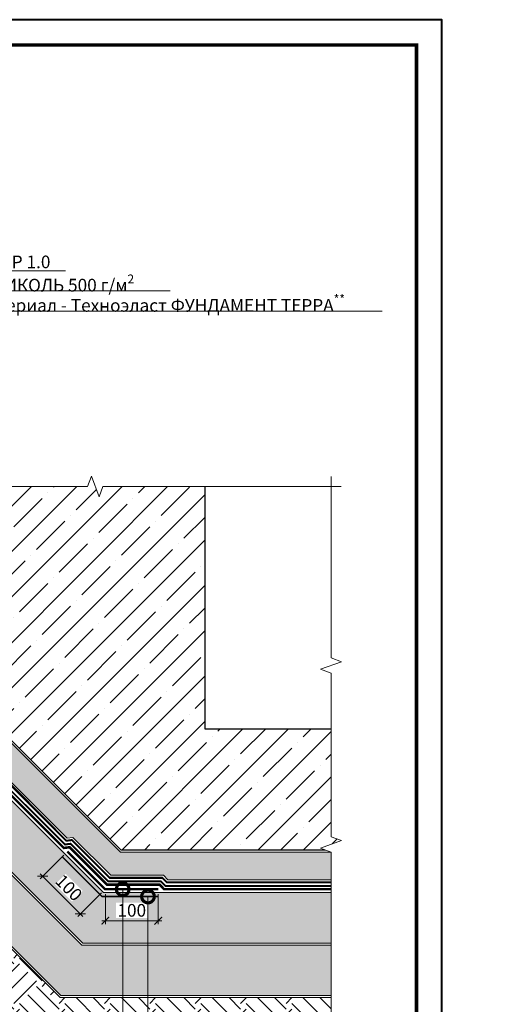
# Model space of a CAD drawing. Units: millimetres. Extents: x 63092 to 128926, y -64617 to -31585.
# Drawn here: x 69390 to 70325, y -59338 to -57390 of the extents above; entities that cross this region are included whole.
import ezdxf
from ezdxf import colors
from ezdxf.entities.mleader import LeaderData, LeaderLine
from ezdxf.enums import TextEntityAlignment as Align
from ezdxf.math import Vec2, Vec3

# ---------------------------------------------------------------- set-up
doc = ezdxf.new("R2010")
doc.units = ezdxf.units.MM
for name, pattern in [('осевая2', [28.575000000000003, 19.05, -3.175, 3.175, -3.175]), ('Штриховая', [6, 2, -2, 2]), ('штриховая 50', [1, 0.5, -0.5])]:
    doc.linetypes.add(name, pattern=pattern)
doc.layers.get('0').update_dxf_attribs({"lineweight": 30})
doc.layers.get('DEFPOINTS').update_dxf_attribs({"color": 251, "lineweight": 0})
for name, color, linetype, lineweight in [('FP-XX-МАРКИ ПОМЕЩЕНИЙ', 250, 'Continuous', 25), ('TN-БЕТОН', 251, 'Continuous', 40), ('TN-ГИДРОИЗОЛЯЦИЯ БИТУМАЯ нижняя', 173, 'Continuous', 9), ('TN-ГИДРОИЗОЛЯЦИЯ УСИЛЕНИЕ', 1, 'Continuous', 9), ('TN-ГРУНТОВКА', 6, 'Continuous', 15), ('TN-ПАРОИЗОЛЯЦИЯ', 94, 'Continuous', 15), ('TN-РАЗМЕРЫ', 184, 'Continuous', 15), ('TN-РАЗМЕРЫ @ 10', 184, 'Continuous', 15)]:
    doc.layers.add(name, color=color, linetype=linetype, lineweight=lineweight)
for name, color, linetype, lineweight, true_color in [('TN-АННОТАЦИИ', 7, 'Continuous', 20, 0x000000), ('TN-АННОТАЦИИ @ 10', 7, 'Continuous', 20, 0x000000), ('TN-АННТОТАЦИИ', 7, 'Continuous', 20, 0x000000), ('TN-ТАБЛИЦЫ', 7, 'Continuous', 40, 0x000000)]:
    doc.layers.add(name, color=color, linetype=linetype, lineweight=lineweight, true_color=true_color)
doc.styles.add('TN-Текст', font='isocpeur.ttf')
doc.styles.add('TN-Текст-Аннотативный', font='isocpeur.ttf')
doc.styles.add('ПТС-Текст-Аннотативный', font='isocpeur.ttf')
doc.dimstyles.new('ПТС-Размеры-Аннотативный$0', dxfattribs={"dimtxt": 2.5, "dimasz": 1.5, "dimexe": 0.7, "dimexo": 1, "dimgap": 0.8, "dimtad": 1, "dimdec": 0, "dimzin": 0, "dimdsep": 46, "dimtxsty": 'TN-Текст-Аннотативный', "dimblk": 'ARCHTICK', "dimcen": 2, "dimdle": 0.7, "dimadec": 0, "dimazin": 0, "dimtfac": 1, "dimtdec": 0, "dimtmove": 1, "dimatfit": 3, "dimfxl": 0.7, "dimtfill": 1, "dimtolj": 1, "dimtzin": 0, "dimlwd": -1, "dimlwe": -1, "dimarcsym": 0})

# ---------------------------------------------------------------- blocks, each defined once
blk = doc.blocks.new('*U11')
blk.add_lwpolyline([(0, 0), (210, 0), (210, 297), (0, 297)], close=True)
at = {"const_width": 0.7}
blk.add_lwpolyline([(20, 5), (205, 5), (205, 292), (19.99999999999997, 292)], close=True, dxfattribs=at)
at = {"color": 0, "style": 'TN-Текст', "flags": 8}
for tag, p, height in [('ФОРМА6_001', (131.775, 11.275), 3.5), ('ФОРМАТ', (187, 1.5), 2.5)]:
    blk.add_attdef(tag, p, '', height=height, dxfattribs=at)
blk.add_attdef('ЛИСТ__', text='', height=2.5, dxfattribs=at).set_placement((200, 9.499999999999954), align=Align.MIDDLE_CENTER)
blk = doc.blocks.new('_DotSmall')
at = {"color": 0, "linetype": 'ByBlock', "const_width": 0.5}
blk.add_lwpolyline([(-0.0625, 0, 1), (0.0625, 0, 1)], format="xyb", close=True, dxfattribs=at)
blk = doc.blocks.new('_ARCHTICK')
at = {"color": 0, "linetype": 'ByBlock', "ltscale": 10, "const_width": 0.15}
blk.add_lwpolyline([(-0.5, -0.5), (0.5, 0.5)], dxfattribs=at)
blk = doc.blocks.new('*D139')
at = {"layer": 'DEFPOINTS', "color": 0, "transparency": 16777216}
for p in [(69559.62162753473, -59110.5), (69664.12593852042, -59110.5), (69664.12593852042, -59172.81731309468)]:
    blk.add_point(p, dxfattribs=at)
at = {"layer": 'TN-РАЗМЕРЫ', "color": 0, "transparency": 16777216}
for p, q in [((69559.62162753473, -59120.5), (69559.62162753473, -59179.81731309468)), ((69664.12593852042, -59120.5), (69664.12593852042, -59179.81731309468)), ((69552.62162753473, -59172.81731309468), (69671.12593852042, -59172.81731309468))]:
    blk.add_line(p, q, dxfattribs=at)
at = {"layer": 'TN-РАЗМЕРЫ', "color": 0, "transparency": 16777216, "xscale": 15, "yscale": 15, "zscale": 15, "rotation": 180}
blk.add_blockref('_ARCHTICK', (69559.62162753473, -59172.81731309468), dxfattribs=at)
at = {"layer": 'TN-РАЗМЕРЫ', "color": 0, "transparency": 16777216, "xscale": 15, "yscale": 15, "zscale": 15}
blk.add_blockref('_ARCHTICK', (69664.12593852042, -59172.81731309468), dxfattribs=at)
at = {"layer": 'TN-РАЗМЕРЫ', "color": 0, "transparency": 16777216, "insert": (69611.87378302758, -59152.31731309468), "char_height": 25, "attachment_point": 5, "style": 'TN-Текст-Аннотативный', "bg_fill": 3, "box_fill_scale": 1.1, "bg_fill_color": 256, "bg_fill_true_color": 13158600, "bg_fill_transparency": 0}
blk.add_mtext('\\A1;100', dxfattribs=at)
blk = doc.blocks.new('*D140')
at = {"layer": 'DEFPOINTS', "color": 0, "transparency": 16777216}
for p in [(69484.47592057353, -59036.08652608583), (69435.71860167259, -59084.84384498678), (69558.88939448769, -59110.5)]:
    blk.add_point(p, dxfattribs=at)
at = {"layer": 'TN-РАЗМЕРЫ', "color": 0, "transparency": 16777216}
for p, q in [((69477.40485276167, -59043.1575938977), (69430.76885420429, -59089.79359245508)), ((69515.08182305505, -59164.20706636924), (69430.76885420427, -59079.89409751847)), ((69551.81832667583, -59117.57106781186), (69505.18232811845, -59164.20706636924))]:
    blk.add_line(p, q, dxfattribs=at)
at = {"layer": 'TN-РАЗМЕРЫ', "color": 0, "transparency": 16777216, "xscale": 15, "yscale": 15, "zscale": 15}
for p, rotation in [((69435.71860167259, -59084.84384498678), 135), ((69510.13207558675, -59159.25731890093), 315)]:
    blk.add_blockref('_ARCHTICK', p, dxfattribs=dict(at, rotation=rotation))
at = {"layer": 'TN-РАЗМЕРЫ', "color": 0, "transparency": 16777216, "insert": (69487.421027644, -59107.55489292953), "char_height": 25, "width": 42.5, "attachment_point": 5, "rotation": 315, "style": 'TN-Текст-Аннотативный', "bg_fill": 3, "box_fill_scale": 1.1, "bg_fill_color": 256, "bg_fill_true_color": 13158600, "bg_fill_transparency": 0}
blk.add_mtext('\\A1;100', dxfattribs=at)
blk = doc.blocks.new('*U119')
at = {"lineweight": 0}
blk.add_wipeout([(-76.6696852395528, -670.2048155648117), (-4516.630666666759, -670.2048155649827), (-4591.630666666715, -464.1440091057011), (-4741.630666666715, -876.265622021936), (-4816.630666666715, -670.2048155649827), (-9183.369333333545, -670.2048155661687), (-9258.369333333547, -464.1440091068871), (-9408.369333333507, -876.265622023122), (-9483.369333333547, -670.2048155661687), (-13966.81153533245, -670.20481556503), (-13966.811535331872, -7.275957614183426e-11), (-9483.369333333929, -5.093170329928398e-11), (-9408.369333333561, -206.0608064580847), (-9258.369333333505, 206.06080645806287), (-9183.369333333894, -5.093170329928398e-11), (-4816.630666666759, -2.546585164964199e-11), (-4741.630666666696, -206.0608064570697), (-4591.630666666759, 206.0608064592525), (-4516.630666666713, -2.546585164964199e-11), (-76.66968523955097, -7.275957614183426e-12)], dxfattribs=at).dxf.layer = 'FP-XX-МАРКИ ПОМЕЩЕНИЙ'
at = {"linetype": 'Continuous'}
blk.add_lwpolyline([(-14200.00000000025, -6.730564852623551e-11), (-9483.369333333925, -4.487046612637512e-11), (-9483.369333333501, -1.209023684395723e-09), (-9408.369333333518, -206.0608064580804), (-9258.369333333501, 206.0608064580725), (-9183.369333333501, -1.209027117108959e-09), (-9183.369333333925, -4.487389883961059e-11), (-4816.630666666758, -2.243403816211521e-11), (-4741.630666666739, -206.0608064570667), (-4591.630666666757, 206.0608064592591), (-4516.630666666758, -2.243747087535106e-11), (200.0000000000001, -2.288475490443975e-15)], dxfattribs=at)
blk = doc.blocks.new('*U118')
at = {"lineweight": 0}
blk.add_wipeout([(-20.00000000008385, -670.2048155648063), (-3391.7071767056686, -670.2048155649736), (-3466.707176705625, -464.1440091056884), (-3616.707176705625, -876.2656220219269), (-3691.707176705625, -670.2048155649736), (-6933.488605369185, -670.2048155661505), (-7008.488605369186, -464.1440091068707), (-7158.488605369146, -876.2656220231038), (-7233.488605369187, -670.2048155661505), (-10519.686455484003, -670.2048155650064), (-10519.686455483425, -4.9112713895738125e-11), (-7233.488605369569, -3.2741809263825417e-11), (-7158.488605369202, -206.0608064580665), (-7008.488605369146, 206.0608064580847), (-6933.4886053695345, -3.2741809263825417e-11), (-3691.7071767056677, -1.4551915228366852e-11), (-3616.7071767056063, -206.0608064570606), (-3466.707176705669, 206.0608064592634), (-3391.707176705624, -1.4551915228366852e-11), (-20.000000000082935, 0)], dxfattribs=at).dxf.layer = 'FP-XX-МАРКИ ПОМЕЩЕНИЙ'
at = {"linetype": 'Continuous'}
blk.add_lwpolyline([(-10825.19578207481, -5.108056926242972e-11), (-7233.488605369567, -3.405369253357371e-11), (-7233.488605369143, -1.198206910802922e-09), (-7158.48860536916, -206.0608064580696), (-7008.488605369143, 206.0608064580833), (-6933.488605369143, -1.198210343516157e-09), (-6933.488605369567, -3.405712524680917e-11), (-3691.707176705668, -1.702573249111082e-11), (-3616.707176705649, -206.0608064570613), (-3466.707176705667, 206.0608064592646), (-3391.707176705668, -1.702916520434667e-11), (200.0000000000001, -2.288475490443975e-15)], dxfattribs=at)

msp = doc.modelspace()

# ---------------------------------------------------------------- hatches: boundary and pattern name
at = {"lineweight": 9, "transparency": 33554687}
h = msp.add_hatch(dxfattribs=at)
h.set_pattern_fill('AR-SAND', color=256, scale=0.5)
h.set_pattern_definition([(37.50000000000001, (39024.98513006564, -35000.00000000001), (-0.8000156479920228, 24.47066186646712), [0, -19.304, 0, -21.59, 0, -20.6375]), (7.499999999999999, (39024.98513006564, -35000.00000000001), (22.47616415690013, 35.84125502841771), [0, -10.414, 0, -17.399, 0, -6.6675]), (327.5, (39009.36413006564, -35000.00000000001), (39.5496185120729, 0.0718592339272881), [0, -6.35, 0, -22.86, 0, -29.845]), (317.5, (39009.36413006564, -35000.00000000001), (38.17782262361486, 11.14646616286081), [0, -3.175, 0, -14.986, 0, -17.145])])
h.paths.add_polyline_path([(68606.19700633228, -58721), (69013.11879584548, -58721), (69513.11879584548, -59221), (70006.19700633228, -59221), (70006.19700633228, -59321), (69471.69743960816, -59321), (68971.69743960816, -58821), (68606.19700633228, -58821)])
h = msp.add_hatch(dxfattribs=at)
h.set_pattern_fill('EARTH', color=256, scale=10, angle=45)
h.set_pattern_definition([(45, (39024.98513006564, -35000.00000000001), (0, 89.80256121069154), [63.5, -63.5]), (45, (39008.14714983863, -34983.162019773), (0, 89.80256121069154), [63.5, -63.5]), (45, (38991.30916961163, -34966.324039546), (0, 89.80256121069154), [63.5, -63.5]), (135, (38991.30916961163, -34955.09871939466), (-89.80256121069154, 0), [63.5, -63.5]), (135, (39008.14714983863, -34938.26073916766), (-89.80256121069154, 0), [63.5, -63.5]), (135, (39024.98513006564, -34921.42275894065), (-89.80256121069154, 0), [63.5, -63.5])])
h.paths.add_polyline_path([(68606.19700633228, -58825), (68970.04058535869, -58825), (69470.04058535867, -59325), (70006.19700633228, -59325), (70006.19700633227, -59376.12565885315), (68606.19700633227, -59376.12565885315)])
at = {"layer": 'TN-БЕТОН', "lineweight": 9}
h = msp.add_hatch(dxfattribs=at)
h.set_pattern_fill('ANSI35', color=256, scale=10)
h.set_pattern_definition([(45, (39024.98513006564, -35000.00000000001), (-44.90128060534577, 44.90128060534577), []), (45, (39069.88643006564, -35000.00000000001), (-44.90128060534577, 44.90128060534577), [79.375, -15.875, 0, -15.875])])
h.paths.add_polyline_path([(68587.73535949574, -58533), (68587.73535949574, -58293), (69756.19700633228, -58293), (69756.19700633228, -58793), (70029.58424518662, -58793), (70029.58424518662, -59033.00000000001), (69590.99094557163, -59033.00000000001), (69090.99094557161, -58533)])
h = msp.add_hatch(dxfattribs=at)
h.set_pattern_fill('AR-CONC', color=256, scale=0.2)
h.set_pattern_definition([(49.99999999999999, (39024.98513006564, -35000.00000000001), (36.4369337992008, -3.187817107780617), [3.81, -41.91]), (355, (39024.98513006564, -35000.00000000001), (-7.048684284993868, 38.21136904780703), [3.048, -33.528116834]), (100.4514447, (39028.02153146564, -35000.26565070001), (29.38824941807066, 35.02355038243902), [3.23800176, -35.61804891999999]), (46.18420000000001, (39024.98513006564, -34989.84), (54.21580817842599, -8.40846558654543), [5.715, -62.865]), (96.63555760999992, (39029.50311006563, -34990.54070000001), (47.48082681030061, 49.48522491954431), [4.857004628, -53.427121632]), (351.1841511700001, (39024.98513006564, -34989.84), (47.48082681299541, 49.48522491710654), [4.571993414, -50.291946384]), (21, (39030.06513006564, -34992.38), (30.3228782538265, -20.45303963741752), [3.81, -41.91]), (326.0000000000001, (39030.06513006564, -34992.38), (12.36040566952942, 36.83759322446385), [3.048, -33.528]), (71.45144499999999, (39032.59203658564, -34994.08441998), (42.68328385574323, 16.38455377718105), [3.23800176, -35.61798752]), (37.50000000000001, (39024.98513006564, -35000.00000000001), (0.6177206501183634, 16.91100777463062), [0, -33.1216, 0, -34.036, 0, -33.655]), (7.499999999999999, (39024.98513006564, -35000.00000000001), (13.36393250206115, 20.0361149636239), [0, -19.4056, 0, -32.3596, 0, -12.827]), (327.5, (39013.65673006564, -35000.00000000001), (27.11811903337428, -1.145748798534689), [0, -12.7, 0, -39.624, 0, -52.578]), (317.5, (39008.57673006564, -35000.00000000001), (29.62583627720361, 5.085298206666606), [0, -16.51, 0, -26.3144, 0, -37.338])])
h.paths.add_polyline_path([(68606.19700633228, -58592), (68606.19700633228, -58537), (69089.33409132212, -58537), (69589.33409132212, -59037.00000000001), (70006.19700633228, -59037.00000000001), (70006.19700633228, -59092), (69683.48127757972, -59092), (69674.48127757973, -59083), (69570.28026745294, -59083), (69495.18874581181, -59007.90847835887), (69483.95528252526, -59009.40293713367), (69196.89044050824, -58722.33809511661), (69196.89044050818, -58709.61017305527), (69173.0749463405, -58685.79467888755), (69173.0749463405, -58673.06675682619), (69083.00818951431, -58583), (68933.13638566759, -58583), (68925.94545942689, -58592)])
h = msp.add_hatch(dxfattribs=at)
h.set_pattern_fill('AR-CONC', color=256, scale=0.2)
h.set_pattern_definition([(49.99999999999999, (39024.98513006564, -35000.00000000001), (36.4369337992008, -3.187817107780617), [3.81, -41.91]), (355, (39024.98513006564, -35000.00000000001), (-7.048684284993868, 38.21136904780703), [3.048, -33.528116834]), (100.4514447, (39028.02153146564, -35000.26565070001), (29.38824941807066, 35.02355038243902), [3.23800176, -35.61804891999999]), (46.18420000000001, (39024.98513006564, -34989.84), (54.21580817842599, -8.40846558654543), [5.715, -62.865]), (96.63555760999994, (39029.50311006563, -34990.54070000001), (47.48082681030061, 49.48522491954431), [4.857004628, -53.427121632]), (351.1841511700001, (39024.98513006564, -34989.84), (47.48082681299541, 49.48522491710654), [4.571993414, -50.291946384]), (21, (39030.06513006564, -34992.38), (30.3228782538265, -20.45303963741752), [3.81, -41.91]), (326.0000000000001, (39030.06513006564, -34992.38), (12.36040566952942, 36.83759322446385), [3.048, -33.528]), (71.45144499999999, (39032.59203658564, -34994.08441998), (42.68328385574323, 16.38455377718105), [3.23800176, -35.61798752]), (37.50000000000001, (39024.98513006564, -35000.00000000001), (0.6177206501183634, 16.91100777463062), [0, -33.1216, 0, -34.036, 0, -33.655]), (7.499999999999999, (39024.98513006564, -35000.00000000001), (13.36393250206115, 20.0361149636239), [0, -19.4056, 0, -32.3596, 0, -12.827]), (327.5, (39013.65673006564, -35000.00000000001), (27.11811903337428, -1.145748798534689), [0, -12.7, 0, -39.624, 0, -52.578]), (317.5, (39008.57673006564, -35000.00000000001), (29.62583627720361, 5.085298206666606), [0, -16.51, 0, -26.3144, 0, -37.338])])
h.paths.add_polyline_path([(68606.19700633228, -58617), (69056.19700633228, -58617), (69556.19700633228, -59117), (70006.19700633228, -59117), (70006.19700633228, -59217), (69514.77565009496, -59217), (69014.77565009496, -58717), (68606.19700633228, -58717)])

# ---------------------------------------------------------------- linework, layer by layer
at = {"color": 252, "linetype": 'осевая2', "ltscale": 0.5, "const_width": 4}
msp.add_lwpolyline([(68606.19700633225, -58604), (68931.71750107109, -58604), (68938.90842731178, -58595), (69078.03762676583, -58595), (69161.0749463405, -58678.03731957467), (69161.0749463405, -58690.76524163602), (69184.89044050821, -58714.58073580376), (69184.89044050824, -58727.3086578651), (69479.66165454831, -59022.0798719052), (69490.89511783487, -59020.58541313039), (69565.30970470447, -59095), (69669.51071483125, -59095), (69678.51071483124, -59104), (70006.19700633227, -59104)], dxfattribs=at)
at = {"lineweight": 15}
for points in [[(68606.19700633228, -58721), (69013.11879584548, -58721), (69513.11879584548, -59221), (70006.19700633228, -59221), (70006.19700633228, -59321), (69471.69743960816, -59321), (68971.69743960816, -58821), (68606.19700633228, -58821)], [(68606.19700633228, -58825), (68970.04058535869, -58825), (69470.04058535867, -59325), (70006.19700633228, -59325), (70006.19700633227, -59376.12565885315), (68606.19700633227, -59376.12565885315)]]:
    msp.add_lwpolyline(points, close=True, dxfattribs=at)
at = {"layer": 'TN-БЕТОН', "lineweight": 25}
msp.add_lwpolyline([(68587.73535949574, -58533), (68587.73535949574, -58293), (69756.19700633228, -58293), (69756.19700633228, -58793), (70029.58424518662, -58793), (70029.58424518662, -59033.00000000001), (69590.99094557163, -59033.00000000001), (69090.99094557161, -58533)], close=True, dxfattribs=at)
at = {"layer": 'TN-БЕТОН', "lineweight": 20}
for points in [[(70006.19700633225, -59092), (70006.19700633228, -59037.00000000001), (69589.33409132212, -59037.00000000001), (69089.33409132212, -58537), (68606.19700633228, -58537), (68606.19700633225, -58592.00000000001), (68925.94545942689, -58592), (68933.13638566759, -58583), (69083.00818951431, -58583), (69173.0749463405, -58673.06675682619), (69173.0749463405, -58685.79467888755), (69196.89044050818, -58709.61017305527), (69196.89044050824, -58722.33809511661), (69483.95528252526, -59009.40293713367), (69495.18874581181, -59007.90847835887), (69570.28026745294, -59083), (69674.48127757973, -59083), (69683.48127757972, -59092)], [(68606.19700633228, -58617), (69056.19700633228, -58617), (69556.19700633228, -59117), (70006.19700633228, -59117), (70006.19700633228, -59217), (69514.77565009496, -59217), (69014.77565009496, -58717), (68606.19700633228, -58717)]]:
    msp.add_lwpolyline(points, close=True, dxfattribs=at)
at = {"layer": 'TN-ГИДРОИЗОЛЯЦИЯ БИТУМАЯ нижняя', "linetype": 'штриховая 50', "ltscale": 8, "const_width": 4.999999999999999}
msp.add_lwpolyline([(69069.5557535846, -58608.43843703555), (69145.5749463405, -58684.45762979145), (69145.5749463405, -58697.1855518528), (69477.33593939414, -59028.94654490644), (69488.56940268069, -59027.45208613163), (69562.61731654906, -59101.5), (69666.81832667583, -59101.5), (69675.81832667583, -59110.5), (70006.19700633228, -59110.5)], dxfattribs=at)
at = {"layer": 'TN-ГИДРОИЗОЛЯЦИЯ УСИЛЕНИЕ', "linetype": 'штриховая 50', "ltscale": 10, "const_width": 4.999999999999999}
msp.add_lwpolyline([(69484.47592057353, -59036.08652608584), (69558.88939448769, -59110.5), (69664.12593852042, -59110.5)], dxfattribs=at)
at = {"layer": 'TN-ГРУНТОВКА', "linetype": 'Штриховая', "ltscale": 0.5, "const_width": 3}
msp.add_lwpolyline([(69474.22287224632, -59046.33957441304), (69552.8832978333, -59125), (69664.12593852042, -59125.00000000001)], dxfattribs=at)
at = {"layer": 'TN-ПАРОИЗОЛЯЦИЯ', "ltscale": 0.4, "const_width": 4}
msp.add_lwpolyline([(68606.19700633225, -58597), (68928.35047677864, -58597), (68935.54140301934, -58588), (69080.93712170245, -58588), (69168.0749463405, -58675.13782463805), (69168.0749463405, -58687.86574669941), (69191.8904405082, -58711.68124086714), (69191.89044050824, -58724.40916292848), (69482.1662708682, -59014.68499328847), (69493.39973415475, -59013.19053451367), (69568.20919964107, -59088), (69672.41020976787, -59088), (69681.41020976786, -59097), (70006.19700633227, -59097)], dxfattribs=at)

# ---------------------------------------------------------------- block references
at = {"layer": 'TN-ТАБЛИЦЫ', "color": 7, "xscale": 10, "yscale": 10, "zscale": 10}
msp.add_blockref('*U11', (68125.33687195493, -60360), dxfattribs=at)

# ---------------------------------------------------------------- texts
at = {"layer": 'TN-АННТОТАЦИИ', "insert": (68325.33687195493, -57627.63352503127), "char_height": 35, "attachment_point": 1, "style": 'ПТС-Текст-Аннотативный'}
msp.add_mtext_dynamic_manual_height_columns('\\pi329.17354;{\\fISOCPEUR|b1|i0|c204|p34;Устройство гидроизоляции на наклонной поверхности}', width=1850, gutter_width=20358.2008057565, heights=[129.4384577035557], dxfattribs=at)

# ---------------------------------------------------------------- next in the draw order: block references
at = {"layer": 'TN-АННОТАЦИИ', "xscale": -0.1, "yscale": 0.1, "zscale": 0.1, "rotation": 180}
msp.add_blockref('*U119', (70006.19700633228, -58313.60608064569), dxfattribs=at)

# ---------------------------------------------------------------- next in the draw order: dimensions: what is measured, and where the dimension line sits
at = {"layer": 'TN-РАЗМЕРЫ @ 10'}
dim = msp.add_aligned_dim(p1=(69558.88939448769, -59110.5), p2=(69484.47592057353, -59036.08652608584), distance=68.95326165466187, text='100', dimstyle='ПТС-Размеры-Аннотативный$0', override={"dimscale": 10, "dimtix": 0, "dimtofl": 1, "dimtmove": 1, "dimatfit": 3}, dxfattribs=at)
dim.commit()
dim.dimension.update_dxf_attribs({"geometry": '*D140', "text_midpoint": (69487.421027644, -59107.55489292953)})

# ---------------------------------------------------------------- next in the draw order: block references
at = {"layer": 'TN-АННОТАЦИИ', "xscale": -0.1, "yscale": 0.1, "zscale": 0.1, "rotation": 90}
msp.add_blockref('*U118', (70006.19700633227, -59376.12565885317), dxfattribs=at)

# ---------------------------------------------------------------- next in the draw order: dimensions: what is measured, and where the dimension line sits
at = {"layer": 'TN-РАЗМЕРЫ @ 10'}
dim = msp.add_linear_dim(base=(69664.12593852042, -59172.81731309468), p1=(69559.62162753473, -59110.5), p2=(69664.12593852042, -59110.5), text='100', dimstyle='ПТС-Размеры-Аннотативный$0', override={"dimscale": 10, "dimtix": 0, "dimtofl": 1, "dimtmove": 1, "dimatfit": 3}, dxfattribs=at)
dim.commit()
dim.dimension.update_dxf_attribs({"geometry": '*D139', "text_midpoint": (69611.87378302758, -59152.31731309468)})

# ---------------------------------------------------------------- next in the draw order: leaders
at = {"layer": 'TN-АННОТАЦИИ @ 10'}
ml = msp.add_multileader_mtext('Standard', dxfattribs=at)
ml.set_content('\\A1;Пленка ТЕХНОНИКОЛЬ АЛЬФА БАРЬЕР 1.0', color=256, style='TN-Текст')
ml.set_leader_properties(color=256, linetype='ByLayer', lineweight=-1)
ml.set_arrow_properties(name='DOTSMALL')
ml.build(insert=Vec2(0, 0))
ml.multileader.update_dxf_attribs({"text_left_attachment_type": 6, "text_right_attachment_type": 6, "dogleg_length": 100, "arrow_head_size": 50, "scale": 10})
ctx = ml.context
ctx.base_point, ctx.scale, ctx.char_height, ctx.arrow_head_size, ctx.landing_gap_size, ctx.plane_origin = Vec3(68775.45306064989, -57886.74883763181), 10, 25, 50, 0, Vec3(66664.74604014482, -59044.09401152484)
ctx.left_attachment, ctx.right_attachment, ctx.text_align_type = 6, 6, 1
notes = []
notes.append((ctx, [(1, (1, 1, 0), (68767.27374155543, -57886.74883763181), (1, 0), 8.179319094457314, [(1, [(68767.27374155544, -58597)], 0, [])])]))
ctx.mtext.insert, ctx.mtext.alignment, ctx.mtext.line_spacing_style, ctx.mtext.flow_direction = Vec3(69101.70306064989, -57856.74883763181), 2, 2, 5
ml = msp.add_multileader_mtext('Standard', dxfattribs=at)
ml.set_content('\\A1;Геотекстиль иглопробивной ТехноНИКОЛЬ 500 г/м{\\H0.7x;\\S2^ ;\\H1.42857x; }', color=256, style='TN-Текст')
ml.set_leader_properties(color=256, linetype='ByLayer', lineweight=-1)
ml.set_arrow_properties(name='DOTSMALL')
ml.build(insert=Vec2(0, 0))
ml.multileader.update_dxf_attribs({"text_left_attachment_type": 6, "text_right_attachment_type": 6, "dogleg_length": 100, "arrow_head_size": 50, "scale": 10})
ctx = ml.context
ctx.base_point, ctx.scale, ctx.char_height, ctx.arrow_head_size, ctx.landing_gap_size, ctx.plane_origin = Vec3(68775.45306064993, -57926.74883763181), 10, 25, 50, 0, Vec3(66664.74604014486, -59084.09401152484)
ctx.left_attachment, ctx.right_attachment, ctx.text_align_type = 6, 6, 1
notes.append((ctx, [(1, (1, 1, 0), (68767.27374155547, -57926.74883763181), (1, 0), 8.179319094457314, [(1, [(68767.27374155544, -58604.00000000001)], 0, [])])]))
ctx.mtext.insert, ctx.mtext.alignment, ctx.mtext.line_spacing_style, ctx.mtext.flow_direction = Vec3(69181.07806064993, -57894.24883763181), 2, 2, 5
for ctx, leaders in notes:
    for number, flags, end, landing, length, lines in leaders:
        leader = LeaderData()
        leader.index, (leader.has_last_leader_line, leader.has_dogleg_vector, leader.attachment_direction) = number, flags
        leader.last_leader_point, leader.dogleg_vector, leader.dogleg_length = Vec3(end), Vec3(landing), length
        for number, points, colour, breaks in lines:
            line = LeaderLine()
            line.index, line.vertices, line.color, line.breaks = number, Vec3.list(points), colors.encode_raw_color(colour), breaks
            leader.lines.append(line)
        ctx.leaders.append(leader)

# ---------------------------------------------------------------- next in the draw order: leaders
ml = msp.add_multileader_mtext('Standard', dxfattribs=at)
ml.set_content('\\A1;Битумно-полимерный рулонный материал - Техноэласт ФУНДАМЕНТ ТЕРРА{\\H0.7x;\\S**^ ;}', color=256, style='TN-Текст')
ml.set_leader_properties(color=256, linetype='ByLayer', lineweight=-1)
ml.set_arrow_properties(name='DOTSMALL')
ml.build(insert=Vec2(0, 0))
ml.multileader.update_dxf_attribs({"text_left_attachment_type": 6, "text_right_attachment_type": 6, "dogleg_length": 100, "arrow_head_size": 50, "scale": 10})
ctx = ml.context
ctx.base_point, ctx.scale, ctx.char_height, ctx.arrow_head_size, ctx.landing_gap_size, ctx.plane_origin = Vec3(68775.45306064992, -57966.74883763181), 10, 25, 50, 0, Vec3(66664.74604014485, -59124.09401152484)
ctx.left_attachment, ctx.right_attachment, ctx.text_align_type = 6, 6, 1
notes = []
notes.append((ctx, [(1, (1, 1, 0), (68767.27374155546, -57966.74883763181), (1, 0), 8.179319094457314, [(1, [(68767.27374129648, -58611.5)], 0, [])])]))
ctx.mtext.insert, ctx.mtext.alignment, ctx.mtext.line_spacing_style, ctx.mtext.flow_direction = Vec3(69388.74093943779, -57934.24883763181), 2, 2, 5
ml = msp.add_multileader_mtext('Standard', dxfattribs=at)
ml.set_content('1', color=256, style='TN-Текст')
ml.set_leader_properties(color=256, linetype='ByLayer', lineweight=-1)
ml.set_arrow_properties(name='DOTSMALL')
ml.build(insert=Vec2(0, 0))
ml.multileader.update_dxf_attribs({"text_left_attachment_type": 6, "text_right_attachment_type": 6, "dogleg_length": 100, "arrow_head_size": 50, "scale": 10})
ctx = ml.context
ctx.base_point, ctx.scale, ctx.char_height, ctx.arrow_head_size, ctx.landing_gap_size, ctx.plane_origin, ctx.plane_x_axis, ctx.plane_y_axis = Vec3(69602.12253338478, -59443.14607498959), 10, 25, 50, 0, Vec3(67417.17561323135, -57117.01633905551), Vec3(0.9999999999680143, 7.998227304975068e-06), Vec3(-7.998227304975068e-06, 0.9999999999680143)
ctx.left_attachment, ctx.right_attachment, ctx.text_align_type = 6, 6, 1
notes.append((ctx, [(1, (1, 1, 0), (69593.94321429059, -59443.14614040965), (0.9999999999680143, 7.998227304975068e-06), 8.179319094457313, [(0, [(69593.94321429054, -59110.5)], 0, [])])]))
ctx.mtext.insert, ctx.mtext.text_direction, ctx.mtext.rotation, ctx.mtext.alignment, ctx.mtext.line_spacing_style, ctx.mtext.flow_direction = Vec3(69605.87229343785, -59413.14604499721), Vec3(0.9999999999680143, 7.998227304975068e-06), 7.998227305060344e-06, 2, 2, 5
ml = msp.add_multileader_mtext('Standard', dxfattribs=at)
ml.set_content('2', color=256, style='TN-Текст')
ml.set_leader_properties(color=256, linetype='ByLayer', lineweight=-1)
ml.set_arrow_properties(name='DOTSMALL')
ml.build(insert=Vec2(0, 0))
ml.multileader.update_dxf_attribs({"text_left_attachment_type": 6, "text_right_attachment_type": 6, "dogleg_length": 100, "arrow_head_size": 50, "scale": 10})
ctx = ml.context
ctx.base_point, ctx.scale, ctx.char_height, ctx.arrow_head_size, ctx.landing_gap_size, ctx.plane_origin, ctx.plane_x_axis, ctx.plane_y_axis = Vec3(69652.12253338478, -59443.14607498959), 10, 25, 50, 0, Vec3(67467.17561323135, -57117.01633905551), Vec3(0.9999999999680143, 7.998227304975068e-06), Vec3(-7.998227304975068e-06, 0.9999999999680143)
ctx.left_attachment, ctx.right_attachment, ctx.text_align_type = 6, 6, 1
notes.append((ctx, [(1, (1, 1, 0), (69643.94321429059, -59443.14614040965), (0.9999999999680143, 7.998227304975068e-06), 8.179319094457313, [(0, [(69643.94321429054, -59125.00000000001)], 0, [])])]))
ctx.mtext.insert, ctx.mtext.text_direction, ctx.mtext.rotation, ctx.mtext.alignment, ctx.mtext.line_spacing_style, ctx.mtext.flow_direction = Vec3(69658.37229343776, -59413.14602500163), Vec3(0.9999999999680143, 7.998227304975068e-06), 7.998227305060344e-06, 2, 2, 5
for ctx, leaders in notes:
    for number, flags, end, landing, length, lines in leaders:
        leader = LeaderData()
        leader.index, (leader.has_last_leader_line, leader.has_dogleg_vector, leader.attachment_direction) = number, flags
        leader.last_leader_point, leader.dogleg_vector, leader.dogleg_length = Vec3(end), Vec3(landing), length
        for number, points, colour, breaks in lines:
            line = LeaderLine()
            line.index, line.vertices, line.color, line.breaks = number, Vec3.list(points), colors.encode_raw_color(colour), breaks
            leader.lines.append(line)
        ctx.leaders.append(leader)

doc.saveas('drawing.dxf')
